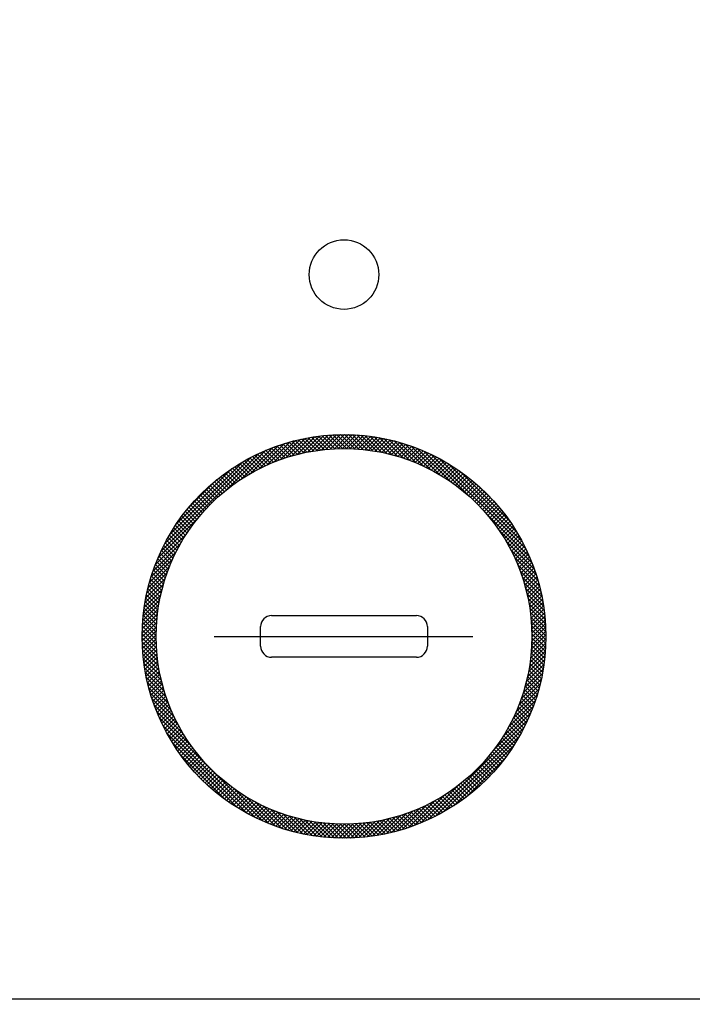
# Model space of a CAD drawing. Units: millimetres. Extents: x 210 to 8110, y 68 to 5608.
# Drawn here: x 3238 to 3262, y 4389 to 4424 of the extents above; entities that cross this region are included whole.
import ezdxf

# ---------------------------------------------------------------- set-up
doc = ezdxf.new("R2010")
doc.units = ezdxf.units.MM
doc.header["$LTSCALE"] = 5
doc.linetypes.add('DASHDOT', pattern=[50.5, 30, -9, 2.5, -9])
doc.layers.get('0').update_dxf_attribs({"lineweight": 9})
doc.layers.add('レイヤ_3', color=214, linetype='Continuous', lineweight=9)
doc.styles.get("Standard").update_dxf_attribs({"font": 'txt', "bigfont": 'bigfont'})
doc.styles.add('ＭＳ ゴシック', font='txt')
doc.dimstyles.get("Standard").update_dxf_attribs({"dimtxt": 0.18, "dimasz": 0.18, "dimexe": 0.18, "dimexo": 0.0625, "dimgap": 0.09, "dimtad": 0, "dimtih": 1, "dimtoh": 1, "dimdec": 4, "dimzin": 0, "dimdsep": 46, "dimtxsty": 'Standard', "dimcen": 0.09, "dimadec": 0, "dimazin": 0, "dimtfac": 1, "dimtdec": 4, "dimtofl": 0, "dimtmove": 0, "dimatfit": 3, "dimfxl": 1, "dimtolj": 1, "dimtzin": 0, "dimarcsym": 0})

# ---------------------------------------------------------------- blocks, each defined once
blk = doc.blocks.new('_DOT')
at = {"color": 0}
blk.add_line((-0.5, 0), (-1, 0), dxfattribs=at)
at = {"color": 0, "const_width": 0.5}
blk.add_lwpolyline([(-0.25, 0, 1), (0.25, 0, 1)], format="xyb", close=True, dxfattribs=at)
blk = doc.blocks.new('Dim14')
at = {"layer": 'レイヤ_3', "color": 214, "linetype": 'Continuous', "lineweight": 30}
for p, q in [((2879.352, 4404.419), (2879.352, 4174.441)), ((2707.352, 4307.5), (2707.352, 4174.441)), ((2707.352, 4194.441), (2879.352, 4194.441))]:
    blk.add_line(p, q, dxfattribs=at)
at = {"layer": 'レイヤ_3', "color": 214, "linetype": 'Continuous', "lineweight": 30, "xscale": 12, "yscale": 12, "zscale": 12}
for p, rotation in [((2707.352, 4194.441), 179.9999999999998), ((2879.352, 4194.441), 359.9999999999997)]:
    blk.add_blockref('_DOT', p, dxfattribs=dict(at, rotation=rotation))
at = {"layer": 'レイヤ_3', "color": 214, "linetype": 'Continuous', "lineweight": 9, "insert": (2793.352, 4194.441), "char_height": 80, "width": 971.42857, "attachment_point": 8, "style": 'ＭＳ ゴシック'}
blk.add_mtext('172', dxfattribs=at)
blk = doc.blocks.new('Dim15')
at = {"layer": 'レイヤ_3', "color": 214, "linetype": 'Continuous', "lineweight": 30}
for p, q in [((3324.352, 4401.223), (3324.352, 4174.441)), ((2879.352, 4391.5), (2879.352, 4174.441)), ((2879.352, 4194.441), (3324.352, 4194.441))]:
    blk.add_line(p, q, dxfattribs=at)
at = {"layer": 'レイヤ_3', "color": 214, "linetype": 'Continuous', "lineweight": 30, "xscale": 12, "yscale": 12, "zscale": 12}
for p, rotation in [((2879.352, 4194.441), 179.9999999999998), ((3324.352, 4194.441), 359.9999999999997)]:
    blk.add_blockref('_DOT', p, dxfattribs=dict(at, rotation=rotation))
at = {"layer": 'レイヤ_3', "color": 214, "linetype": 'Continuous', "lineweight": 9, "insert": (3101.852, 4194.441), "char_height": 80, "width": 1028.57143, "attachment_point": 8, "style": 'ＭＳ ゴシック'}
blk.add_mtext('445', dxfattribs=at)
blk = doc.blocks.new('*G40')
at = {"layer": 'レイヤ_3', "color": 214, "linetype": 'Continuous', "lineweight": 30}
for p, q in [((3247.774, 4408.682), (3248.469, 4409.377)), ((3247.978, 4408.744), (3248.641, 4409.408)), ((3248.172, 4408.797), (3248.809, 4409.434)), ((3248.359, 4408.843), (3248.973, 4409.456)), ((3248.883, 4408.94), (3248.45, 4409.373)), ((3248.538, 4408.881), (3249.132, 4409.474)), ((3249.008, 4408.957), (3248.569, 4409.395)), ((3249.134, 4408.972), (3248.69, 4409.416)), ((3248.712, 4408.913), (3249.287, 4409.488)), ((3249.263, 4408.984), (3248.812, 4409.435)), ((3248.88, 4408.939), (3249.439, 4409.498)), ((3249.394, 4408.994), (3248.937, 4409.452)), ((3249.043, 4408.961), (3249.587, 4409.505)), ((3249.528, 4409.002), (3249.063, 4409.467)), ((3249.664, 4409.007), (3249.192, 4409.48)), ((3249.202, 4408.978), (3249.732, 4409.509)), ((3249.803, 4409.01), (3249.322, 4409.49)), ((3249.356, 4408.992), (3249.875, 4409.51)), ((3249.945, 4409.009), (3249.455, 4409.499)), ((3249.507, 4409.001), (3250.014, 4409.508)), ((3250.09, 4409.006), (3249.591, 4409.505)), ((3249.655, 4409.007), (3250.151, 4409.504)), ((3250.238, 4408.999), (3249.728, 4409.509)), ((3249.799, 4409.01), (3250.286, 4409.497)), ((3250.39, 4408.988), (3249.869, 4409.51)), ((3249.94, 4409.009), (3250.418, 4409.488)), ((3250.546, 4408.974), (3250.012, 4409.508)), ((3250.078, 4409.006), (3250.548, 4409.476)), ((3250.706, 4408.956), (3250.158, 4409.503)), ((3250.214, 4409), (3250.676, 4409.463)), ((3250.87, 4408.933), (3250.307, 4409.496)), ((3250.347, 4408.992), (3250.802, 4409.447)), ((3251.04, 4408.905), (3250.46, 4409.484)), ((3250.477, 4408.981), (3250.926, 4409.43)), ((3250.605, 4408.968), (3251.048, 4409.411)), ((3251.215, 4408.871), (3250.616, 4409.47)), ((3250.731, 4408.952), (3251.168, 4409.389)), ((3251.396, 4408.831), (3250.776, 4409.451)), ((3250.855, 4408.935), (3251.287, 4409.367)), ((3251.585, 4408.784), (3250.941, 4409.428)), ((3251.782, 4408.728), (3251.11, 4409.4)), ((3251.988, 4408.663), (3251.284, 4409.367)), ((3246.142, 4407.899), (3247.283, 4409.039)), ((3246.508, 4408.123), (3247.504, 4409.119)), ((3246.813, 4408.287), (3247.713, 4409.187)), ((3247.084, 4408.416), (3247.914, 4409.246)), ((3247.633, 4408.634), (3247.243, 4409.024)), ((3247.33, 4408.521), (3248.105, 4409.296)), ((3247.738, 4408.67), (3247.346, 4409.063)), ((3247.845, 4408.705), (3247.45, 4409.1)), ((3247.954, 4408.737), (3247.555, 4409.136)), ((3247.559, 4408.608), (3248.29, 4409.34)), ((3248.064, 4408.769), (3247.662, 4409.171)), ((3248.176, 4408.798), (3247.77, 4409.204)), ((3248.289, 4408.826), (3247.879, 4409.236)), ((3248.404, 4408.853), (3247.99, 4409.267)), ((3248.521, 4408.877), (3248.103, 4409.296)), ((3248.64, 4408.9), (3248.217, 4409.323)), ((3248.76, 4408.921), (3248.333, 4409.349)), ((3250.977, 4408.915), (3251.404, 4409.342)), ((3251.097, 4408.894), (3251.519, 4409.316)), ((3251.215, 4408.871), (3251.633, 4409.288)), ((3251.332, 4408.846), (3251.745, 4409.259)), ((3251.446, 4408.819), (3251.855, 4409.228)), ((3252.207, 4408.586), (3251.464, 4409.328)), ((3251.559, 4408.79), (3251.964, 4409.195)), ((3252.44, 4408.494), (3251.651, 4409.283)), ((3251.671, 4408.76), (3252.072, 4409.162)), ((3251.78, 4408.729), (3252.178, 4409.127)), ((3252.692, 4408.383), (3251.845, 4409.231)), ((3251.889, 4408.695), (3252.283, 4409.09)), ((3251.995, 4408.661), (3252.387, 4409.052)), ((3252.97, 4408.247), (3252.047, 4409.17)), ((3252.101, 4408.624), (3252.489, 4409.013)), ((3253.289, 4408.07), (3252.26, 4409.098)), ((3253.68, 4407.819), (3252.485, 4409.015)), ((3243.279, 4405.319), (3246.794, 4408.833)), ((3243.416, 4405.597), (3246.516, 4408.696)), ((3245.621, 4407.519), (3247.047, 4408.945)), ((3246.837, 4408.299), (3246.466, 4408.67)), ((3246.932, 4408.345), (3246.559, 4408.719)), ((3247.028, 4408.391), (3246.653, 4408.766)), ((3247.126, 4408.435), (3246.748, 4408.812)), ((3247.224, 4408.477), (3246.845, 4408.857)), ((3247.324, 4408.519), (3246.943, 4408.9)), ((3247.426, 4408.559), (3247.042, 4408.943)), ((3247.529, 4408.597), (3247.142, 4408.984)), ((3252.204, 4408.587), (3252.59, 4408.973)), ((3252.307, 4408.548), (3252.69, 4408.931)), ((3252.408, 4408.507), (3252.789, 4408.889)), ((3252.507, 4408.466), (3252.886, 4408.845)), ((3252.606, 4408.423), (3252.983, 4408.799)), ((3252.703, 4408.378), (3253.078, 4408.753)), ((3254.333, 4407.309), (3252.725, 4408.917)), ((3252.799, 4408.333), (3253.172, 4408.705)), ((3252.893, 4408.286), (3253.264, 4408.657)), ((3256.391, 4405.392), (3252.984, 4408.799)), ((3256.246, 4405.678), (3253.271, 4408.653)), ((3243.589, 4405.911), (3246.201, 4408.523)), ((3246.206, 4407.94), (3245.845, 4408.301)), ((3246.293, 4407.995), (3245.93, 4408.357)), ((3246.38, 4408.048), (3246.017, 4408.412)), ((3246.469, 4408.101), (3246.104, 4408.466)), ((3246.559, 4408.152), (3246.193, 4408.519)), ((3246.651, 4408.202), (3246.283, 4408.57)), ((3246.743, 4408.251), (3246.374, 4408.621)), ((3252.987, 4408.238), (3253.356, 4408.607)), ((3253.079, 4408.189), (3253.447, 4408.556)), ((3253.17, 4408.138), (3253.536, 4408.504)), ((3253.26, 4408.087), (3253.624, 4408.451)), ((3253.348, 4408.034), (3253.712, 4408.397)), ((3253.436, 4407.98), (3253.798, 4408.342)), ((3256.06, 4406.006), (3253.598, 4408.467)), ((3243.824, 4406.288), (3245.824, 4408.288)), ((3245.709, 4407.588), (3245.353, 4407.945)), ((3245.789, 4407.65), (3245.432, 4408.007)), ((3245.87, 4407.71), (3245.513, 4408.068)), ((3245.952, 4407.769), (3245.594, 4408.128)), ((3246.036, 4407.827), (3245.677, 4408.186)), ((3246.12, 4407.884), (3245.76, 4408.244)), ((3253.522, 4407.925), (3253.883, 4408.286)), ((3253.608, 4407.869), (3253.968, 4408.229)), ((3253.692, 4407.812), (3254.051, 4408.171)), ((3253.775, 4407.753), (3254.133, 4408.111)), ((3253.857, 4407.694), (3254.214, 4408.051)), ((3253.938, 4407.633), (3254.294, 4407.99)), ((3255.797, 4406.41), (3254.002, 4408.205)), ((3244.221, 4406.826), (3245.286, 4407.891)), ((3245.324, 4407.266), (3244.97, 4407.62)), ((3245.399, 4407.332), (3245.045, 4407.687)), ((3245.475, 4407.398), (3245.12, 4407.753)), ((3245.552, 4407.463), (3245.197, 4407.818)), ((3245.63, 4407.526), (3245.274, 4407.882)), ((3254.018, 4407.572), (3254.373, 4407.928)), ((3254.096, 4407.509), (3254.452, 4407.864)), ((3254.174, 4407.445), (3254.529, 4407.8)), ((3254.251, 4407.38), (3254.605, 4407.735)), ((3254.326, 4407.314), (3254.68, 4407.669)), ((3254.401, 4407.248), (3254.754, 4407.601)), ((3255.265, 4407.083), (3254.676, 4407.673)), ((3244.966, 4406.917), (3244.613, 4407.271)), ((3245.036, 4406.989), (3244.682, 4407.342)), ((3245.106, 4407.06), (3244.753, 4407.413)), ((3245.178, 4407.129), (3244.824, 4407.483)), ((3245.251, 4407.198), (3244.897, 4407.552)), ((3254.474, 4407.18), (3254.828, 4407.533)), ((3254.546, 4407.111), (3254.9, 4407.464)), ((3254.618, 4407.04), (3254.971, 4407.394)), ((3254.688, 4406.969), (3255.042, 4407.323)), ((3254.757, 4406.897), (3255.111, 4407.251)), ((3244.634, 4406.542), (3244.279, 4406.897)), ((3244.699, 4406.619), (3244.344, 4406.974)), ((3244.764, 4406.695), (3244.41, 4407.049)), ((3244.83, 4406.77), (3244.476, 4407.124)), ((3244.898, 4406.844), (3244.544, 4407.198)), ((3254.825, 4406.824), (3255.179, 4407.178)), ((3254.893, 4406.75), (3255.247, 4407.104)), ((3254.959, 4406.674), (3255.313, 4407.029)), ((3255.024, 4406.598), (3255.379, 4406.953)), ((3255.088, 4406.521), (3255.443, 4406.876)), ((3244.388, 4406.222), (3244.03, 4406.58)), ((3244.448, 4406.304), (3244.091, 4406.661)), ((3244.509, 4406.384), (3244.153, 4406.741)), ((3244.571, 4406.464), (3244.215, 4406.819)), ((3256.509, 4405.132), (3254.901, 4406.74)), ((3255.151, 4406.442), (3255.507, 4406.798)), ((3255.213, 4406.362), (3255.569, 4406.719)), ((3255.273, 4406.282), (3255.63, 4406.639)), ((3255.333, 4406.2), (3255.691, 4406.558)), ((3243.167, 4405.065), (3244.593, 4406.491)), ((3244.159, 4405.886), (3243.797, 4406.247)), ((3244.215, 4405.972), (3243.854, 4406.332)), ((3244.271, 4406.056), (3243.912, 4406.416)), ((3244.329, 4406.14), (3243.97, 4406.498)), ((3255.392, 4406.117), (3255.75, 4406.476)), ((3255.449, 4406.033), (3255.809, 4406.393)), ((3255.506, 4405.948), (3255.866, 4406.309)), ((3255.561, 4405.862), (3255.923, 4406.224)), ((3243.073, 4404.83), (3244.213, 4405.97)), ((3243.948, 4405.531), (3243.581, 4405.898)), ((3243.999, 4405.621), (3243.634, 4405.987)), ((3244.051, 4405.711), (3243.687, 4406.075)), ((3244.104, 4405.799), (3243.742, 4406.161)), ((3256.608, 4404.892), (3255.412, 4406.088)), ((3255.615, 4405.775), (3255.978, 4406.138)), ((3255.668, 4405.686), (3256.032, 4406.051)), ((3255.72, 4405.597), (3256.086, 4405.963)), ((3255.77, 4405.506), (3256.138, 4405.873)), ((3242.993, 4404.608), (3243.989, 4405.604)), ((3243.756, 4405.157), (3243.382, 4405.531)), ((3243.802, 4405.253), (3243.43, 4405.624)), ((3243.85, 4405.347), (3243.48, 4405.717)), ((3243.898, 4405.439), (3243.53, 4405.808)), ((3256.691, 4404.667), (3255.662, 4405.696)), ((3255.82, 4405.414), (3256.189, 4405.783)), ((3255.868, 4405.321), (3256.239, 4405.692)), ((3255.915, 4405.227), (3256.288, 4405.599)), ((3255.961, 4405.131), (3256.335, 4405.505)), ((3242.925, 4404.399), (3243.825, 4405.299)), ((3243.584, 4404.764), (3243.202, 4405.146)), ((3243.625, 4404.864), (3243.245, 4405.244)), ((3243.667, 4404.963), (3243.29, 4405.341)), ((3243.711, 4405.061), (3243.335, 4405.437)), ((3256.762, 4404.455), (3255.839, 4405.378)), ((3256.006, 4405.034), (3256.382, 4405.411)), ((3256.049, 4404.936), (3256.427, 4405.315)), ((3256.091, 4404.837), (3256.472, 4405.217)), ((3256.132, 4404.736), (3256.515, 4405.119)), ((3242.816, 4404.007), (3243.591, 4404.782)), ((3242.866, 4404.199), (3243.696, 4405.029)), ((3243.469, 4404.454), (3243.079, 4404.845)), ((3243.506, 4404.559), (3243.118, 4404.946)), ((3243.544, 4404.662), (3243.159, 4405.047)), ((3256.823, 4404.252), (3255.976, 4405.1)), ((3256.876, 4404.058), (3256.087, 4404.847)), ((3256.171, 4404.634), (3256.557, 4405.02)), ((3256.209, 4404.531), (3256.597, 4404.919)), ((3256.246, 4404.426), (3256.637, 4404.817)), ((3242.773, 4403.822), (3243.504, 4404.553)), ((3243.336, 4404.021), (3242.933, 4404.425)), ((3243.367, 4404.132), (3242.968, 4404.532)), ((3243.4, 4404.241), (3243.003, 4404.637)), ((3243.434, 4404.348), (3243.04, 4404.742)), ((3256.921, 4403.872), (3256.178, 4404.614)), ((3256.281, 4404.319), (3256.675, 4404.713)), ((3256.314, 4404.211), (3256.711, 4404.609)), ((3256.346, 4404.102), (3256.747, 4404.503)), ((3242.704, 4403.471), (3243.368, 4404.135)), ((3242.736, 4403.644), (3243.43, 4404.338)), ((3243.253, 4403.68), (3242.838, 4404.095)), ((3243.279, 4403.795), (3242.869, 4404.206)), ((3243.307, 4403.909), (3242.9, 4404.316)), ((3256.96, 4403.692), (3256.256, 4404.396)), ((3256.993, 4403.517), (3256.321, 4404.189)), ((3256.377, 4403.991), (3256.781, 4404.395)), ((3256.405, 4403.878), (3256.813, 4404.286)), ((3256.433, 4403.764), (3256.845, 4404.176)), ((3256.458, 4403.648), (3256.874, 4404.064)), ((3242.656, 4403.14), (3243.27, 4403.753)), ((3242.678, 4403.303), (3243.315, 4403.94)), ((3243.187, 4403.323), (3242.758, 4403.752)), ((3243.207, 4403.444), (3242.783, 4403.868)), ((3243.229, 4403.563), (3242.81, 4403.982)), ((3257.02, 4403.348), (3256.376, 4403.992)), ((3257.043, 4403.184), (3256.424, 4403.804)), ((3256.482, 4403.53), (3256.902, 4403.951)), ((3256.504, 4403.411), (3256.929, 4403.836)), ((3256.523, 4403.289), (3256.954, 4403.72)), ((3242.624, 4402.825), (3243.199, 4403.4)), ((3242.638, 4402.981), (3243.232, 4403.574)), ((3243.137, 4402.947), (3242.692, 4403.393)), ((3243.152, 4403.075), (3242.712, 4403.515)), ((3243.168, 4403.2), (3242.734, 4403.634)), ((3257.062, 4403.024), (3256.464, 4403.622)), ((3257.077, 4402.867), (3256.497, 4403.447)), ((3256.541, 4403.166), (3256.977, 4403.602)), ((3256.557, 4403.04), (3256.999, 4403.482)), ((3256.571, 4402.912), (3257.018, 4403.36)), ((3242.607, 4402.525), (3243.151, 4403.069)), ((3242.614, 4402.674), (3243.173, 4403.232)), ((3243.109, 4402.552), (3242.642, 4403.018)), ((3243.116, 4402.686), (3242.657, 4403.145)), ((3243.126, 4402.818), (3242.673, 4403.27)), ((3247.252, 4403.01), (3252.452, 4403.01)), ((3257.088, 4402.715), (3256.525, 4403.278)), ((3257.096, 4402.565), (3256.548, 4403.113)), ((3256.582, 4402.782), (3257.036, 4403.236)), ((3256.591, 4402.65), (3257.052, 4403.111)), ((3256.598, 4402.515), (3257.066, 4402.984)), ((3242.602, 4402.238), (3243.121, 4402.756)), ((3242.603, 4402.38), (3243.134, 4402.91)), ((3243.102, 4402.275), (3242.62, 4402.758)), ((3243.104, 4402.415), (3242.63, 4402.889)), ((3257.101, 4402.419), (3256.567, 4402.953)), ((3257.102, 4402.276), (3256.581, 4402.798)), ((3257.101, 4402.136), (3256.591, 4402.646)), ((3256.601, 4402.377), (3257.078, 4402.854)), ((3256.602, 4402.237), (3257.088, 4402.722)), ((3243.116, 4401.838), (3242.603, 4402.351)), ((3242.604, 4402.098), (3243.111, 4402.605)), ((3243.108, 4401.987), (3242.606, 4402.489)), ((3242.609, 4401.961), (3243.105, 4402.458)), ((3243.104, 4402.133), (3242.612, 4402.625)), ((3242.615, 4401.826), (3243.103, 4402.314)), ((3246.852, 4401.91), (3246.852, 4402.61)), ((3252.852, 4402.61), (3252.852, 4401.91)), ((3256.586, 4401.797), (3257.102, 4402.312)), ((3256.595, 4401.947), (3257.1, 4402.452)), ((3257.098, 4401.998), (3256.598, 4402.497)), ((3256.6, 4402.093), (3257.095, 4402.588)), ((3257.092, 4401.863), (3256.602, 4402.352)), ((3243.127, 4401.685), (3242.603, 4402.21)), ((3243.142, 4401.529), (3242.605, 4402.066)), ((3242.625, 4401.694), (3243.103, 4402.172)), ((3242.636, 4401.564), (3243.106, 4402.034)), ((3256.558, 4401.485), (3257.099, 4402.026)), ((3256.574, 4401.643), (3257.102, 4402.171)), ((3257.059, 4401.471), (3256.595, 4401.935)), ((3257.072, 4401.599), (3256.6, 4402.072)), ((3257.083, 4401.73), (3256.602, 4402.211)), ((3243.162, 4401.368), (3242.61, 4401.919)), ((3243.186, 4401.202), (3242.619, 4401.769)), ((3243.215, 4401.031), (3242.631, 4401.615)), ((3242.649, 4401.436), (3243.112, 4401.899)), ((3242.665, 4401.31), (3243.121, 4401.766)), ((3242.682, 4401.186), (3243.131, 4401.635)), ((3256.481, 4400.984), (3257.07, 4401.573)), ((3256.512, 4401.156), (3257.083, 4401.727)), ((3256.537, 4401.323), (3257.092, 4401.878)), ((3257.027, 4401.22), (3256.577, 4401.671)), ((3257.044, 4401.344), (3256.587, 4401.802)), ((3243.25, 4400.855), (3242.647, 4401.458)), ((3243.292, 4400.672), (3242.667, 4401.297)), ((3242.702, 4401.064), (3243.145, 4401.507)), ((3242.723, 4400.944), (3243.16, 4401.381)), ((3242.746, 4400.825), (3243.177, 4401.257)), ((3252.452, 4401.51), (3247.252, 4401.51)), ((3256.4, 4400.621), (3257.032, 4401.252)), ((3256.444, 4400.806), (3257.053, 4401.415)), ((3256.965, 4400.857), (3256.532, 4401.29)), ((3256.988, 4400.976), (3256.549, 4401.415)), ((3257.009, 4401.097), (3256.564, 4401.542)), ((3243.341, 4400.481), (3242.691, 4401.131)), ((3243.399, 4400.282), (3242.72, 4400.961)), ((3242.77, 4400.708), (3243.197, 4401.135)), ((3242.797, 4400.593), (3243.218, 4401.015)), ((3242.824, 4400.48), (3243.241, 4400.897)), ((3256.289, 4400.226), (3256.976, 4400.914)), ((3256.349, 4400.428), (3257.007, 4401.085)), ((3256.888, 4400.51), (3256.47, 4400.929)), ((3256.916, 4400.624), (3256.493, 4401.047)), ((3256.941, 4400.74), (3256.513, 4401.168)), ((3243.467, 4400.073), (3242.754, 4400.785)), ((3243.547, 4399.851), (3242.794, 4400.604)), ((3242.854, 4400.368), (3243.267, 4400.78)), ((3242.885, 4400.257), (3243.293, 4400.666)), ((3242.917, 4400.148), (3243.322, 4400.553)), ((3256.134, 4399.788), (3256.899, 4400.553)), ((3256.218, 4400.014), (3256.941, 4400.737)), ((3256.797, 4400.177), (3256.391, 4400.583)), ((3256.829, 4400.287), (3256.419, 4400.697)), ((3256.859, 4400.398), (3256.445, 4400.812)), ((3243.643, 4399.614), (3242.841, 4400.416)), ((3243.759, 4399.356), (3242.895, 4400.22)), ((3242.951, 4400.04), (3243.352, 4400.442)), ((3242.986, 4399.934), (3243.384, 4400.332)), ((3243.022, 4399.829), (3243.417, 4400.224)), ((3255.91, 4399.282), (3256.793, 4400.165)), ((3256.033, 4399.546), (3256.85, 4400.363)), ((3256.693, 4399.857), (3256.297, 4400.253)), ((3256.729, 4399.963), (3256.33, 4400.362)), ((3256.764, 4400.069), (3256.361, 4400.472)), ((3243.904, 4399.07), (3242.959, 4400.015)), ((3244.094, 4398.738), (3243.033, 4399.8)), ((3243.06, 4399.725), (3243.452, 4400.117)), ((3243.099, 4399.623), (3243.488, 4400.012)), ((3243.139, 4399.522), (3243.525, 4399.908)), ((3243.181, 4399.422), (3243.564, 4399.806)), ((3255.755, 4398.985), (3256.727, 4399.957)), ((3256.535, 4399.449), (3256.151, 4399.833)), ((3256.577, 4399.549), (3256.19, 4399.936)), ((3256.617, 4399.651), (3256.227, 4400.04)), ((3256.655, 4399.753), (3256.263, 4400.146)), ((3244.373, 4398.317), (3243.119, 4399.572)), ((3243.224, 4399.323), (3243.605, 4399.704)), ((3243.268, 4399.226), (3243.647, 4399.605)), ((3243.313, 4399.13), (3243.69, 4399.506)), ((3255.221, 4398.169), (3256.559, 4399.507)), ((3255.547, 4398.636), (3256.65, 4399.739)), ((3256.404, 4399.156), (3256.027, 4399.533)), ((3256.449, 4399.252), (3256.07, 4399.632)), ((3256.493, 4399.35), (3256.111, 4399.732)), ((3246.92, 4395.629), (3243.222, 4399.327)), ((3243.359, 4399.035), (3243.734, 4399.409)), ((3243.407, 4398.941), (3243.779, 4399.313)), ((3243.455, 4398.848), (3243.826, 4399.219)), ((3243.505, 4398.756), (3243.874, 4399.125)), ((3252.855, 4395.661), (3256.452, 4399.258)), ((3256.213, 4398.781), (3255.844, 4399.151)), ((3256.263, 4398.873), (3255.891, 4399.244)), ((3256.311, 4398.966), (3255.938, 4399.339)), ((3256.358, 4399.06), (3255.983, 4399.436)), ((3246.655, 4395.753), (3243.346, 4399.062)), ((3246.36, 4395.906), (3243.499, 4398.768)), ((3243.556, 4398.666), (3243.924, 4399.033)), ((3243.608, 4398.576), (3243.974, 4398.942)), ((3243.661, 4398.488), (3244.026, 4398.852)), ((3243.715, 4398.4), (3244.078, 4398.764)), ((3253.127, 4395.791), (3256.321, 4398.985)), ((3256.005, 4398.424), (3255.641, 4398.788)), ((3256.058, 4398.512), (3255.693, 4398.877)), ((3256.111, 4398.6), (3255.745, 4398.967)), ((3256.163, 4398.69), (3255.795, 4399.058)), ((3246.019, 4396.106), (3243.699, 4398.426)), ((3243.77, 4398.314), (3244.132, 4398.676)), ((3243.826, 4398.229), (3244.187, 4398.59)), ((3243.883, 4398.145), (3244.243, 4398.505)), ((3243.942, 4398.061), (3244.301, 4398.42)), ((3253.432, 4395.955), (3256.157, 4398.68)), ((3255.779, 4398.084), (3255.42, 4398.443)), ((3255.837, 4398.168), (3255.477, 4398.528)), ((3255.894, 4398.252), (3255.533, 4398.613)), ((3255.95, 4398.338), (3255.587, 4398.7)), ((3244.001, 4397.979), (3244.359, 4398.337)), ((3244.061, 4397.898), (3244.419, 4398.255)), ((3244.122, 4397.818), (3244.479, 4398.175)), ((3244.185, 4397.739), (3244.541, 4398.095)), ((3253.792, 4396.173), (3255.939, 4398.321)), ((3255.474, 4397.682), (3255.119, 4398.037)), ((3255.537, 4397.76), (3255.181, 4398.116)), ((3255.599, 4397.84), (3255.242, 4398.196)), ((3255.66, 4397.92), (3255.303, 4398.278)), ((3255.72, 4398.002), (3255.362, 4398.36)), ((3245.584, 4396.399), (3243.992, 4397.992)), ((3244.248, 4397.661), (3244.603, 4398.016)), ((3244.312, 4397.583), (3244.667, 4397.938)), ((3244.377, 4397.507), (3244.732, 4397.862)), ((3244.444, 4397.432), (3244.798, 4397.786)), ((3244.511, 4397.358), (3244.865, 4397.712)), ((3254.274, 4396.514), (3255.598, 4397.839)), ((3255.212, 4397.378), (3254.858, 4397.732)), ((3255.279, 4397.452), (3254.925, 4397.807)), ((3255.345, 4397.528), (3254.991, 4397.883)), ((3255.41, 4397.604), (3255.055, 4397.959)), ((3244.579, 4397.285), (3244.933, 4397.638)), ((3244.648, 4397.212), (3245.002, 4397.566)), ((3244.718, 4397.141), (3245.072, 4397.495)), ((3244.789, 4397.071), (3245.143, 4397.424)), ((3244.861, 4397.001), (3245.215, 4397.355)), ((3254.863, 4397.02), (3254.509, 4397.374)), ((3254.935, 4397.09), (3254.581, 4397.443)), ((3255.006, 4397.16), (3254.652, 4397.514)), ((3255.076, 4397.232), (3254.722, 4397.585)), ((3255.144, 4397.304), (3254.791, 4397.658)), ((3244.934, 4396.933), (3245.288, 4397.287)), ((3245.008, 4396.866), (3245.363, 4397.22)), ((3245.083, 4396.799), (3245.438, 4397.154)), ((3245.159, 4396.734), (3245.514, 4397.088)), ((3245.236, 4396.669), (3245.592, 4397.024)), ((3254.412, 4396.623), (3254.056, 4396.979)), ((3254.489, 4396.687), (3254.134, 4397.042)), ((3254.566, 4396.751), (3254.211, 4397.106)), ((3254.642, 4396.817), (3254.287, 4397.171)), ((3254.717, 4396.884), (3254.363, 4397.238)), ((3254.79, 4396.951), (3254.437, 4397.305)), ((3245.314, 4396.606), (3245.67, 4396.962)), ((3245.393, 4396.543), (3245.75, 4396.9)), ((3245.473, 4396.482), (3245.83, 4396.839)), ((3245.554, 4396.421), (3245.912, 4396.779)), ((3245.636, 4396.362), (3245.995, 4396.721)), ((3245.719, 4396.303), (3246.079, 4396.663)), ((3247.164, 4395.527), (3245.91, 4396.781)), ((3252.605, 4395.553), (3253.943, 4396.891)), ((3253.925, 4396.262), (3253.564, 4396.622)), ((3254.008, 4396.319), (3253.649, 4396.679)), ((3254.091, 4396.378), (3253.732, 4396.736)), ((3254.173, 4396.438), (3253.815, 4396.795)), ((3254.253, 4396.498), (3253.896, 4396.855)), ((3254.333, 4396.56), (3253.977, 4396.916)), ((3245.803, 4396.246), (3246.164, 4396.607)), ((3245.888, 4396.19), (3246.25, 4396.551)), ((3245.974, 4396.134), (3246.337, 4396.497)), ((3246.061, 4396.08), (3246.426, 4396.444)), ((3246.15, 4396.027), (3246.515, 4396.392)), ((3246.239, 4395.975), (3246.606, 4396.342)), ((3246.329, 4395.923), (3246.698, 4396.292)), ((3247.392, 4395.44), (3246.331, 4396.501)), ((3247.607, 4395.366), (3246.662, 4396.311)), ((3252.155, 4395.385), (3253.127, 4396.357)), ((3252.373, 4395.462), (3253.476, 4396.565)), ((3253.4, 4395.937), (3253.032, 4396.306)), ((3253.49, 4395.989), (3253.124, 4396.355)), ((3253.579, 4396.041), (3253.214, 4396.406)), ((3253.667, 4396.095), (3253.303, 4396.459)), ((3253.754, 4396.149), (3253.391, 4396.512)), ((3253.84, 4396.205), (3253.478, 4396.566)), ((3246.421, 4395.874), (3246.791, 4396.244)), ((3246.513, 4395.825), (3246.885, 4396.197)), ((3246.607, 4395.777), (3246.981, 4396.151)), ((3246.702, 4395.73), (3247.078, 4396.106)), ((3246.798, 4395.685), (3247.176, 4396.063)), ((3246.895, 4395.641), (3247.275, 4396.021)), ((3247.812, 4395.303), (3246.949, 4396.166)), ((3246.993, 4395.597), (3247.376, 4395.98)), ((3247.093, 4395.556), (3247.478, 4395.941)), ((3248.008, 4395.248), (3247.206, 4396.05)), ((3248.196, 4395.202), (3247.444, 4395.954)), ((3251.559, 4395.214), (3252.324, 4395.979)), ((3251.749, 4395.262), (3252.566, 4396.079)), ((3251.947, 4395.319), (3252.831, 4396.202)), ((3252.539, 4395.526), (3252.151, 4395.913)), ((3252.639, 4395.567), (3252.254, 4395.952)), ((3252.739, 4395.609), (3252.356, 4395.991)), ((3252.837, 4395.652), (3252.457, 4396.032)), ((3252.933, 4395.697), (3252.556, 4396.075)), ((3253.029, 4395.743), (3252.653, 4396.118)), ((3253.124, 4395.79), (3252.75, 4396.163)), ((3253.217, 4395.838), (3252.845, 4396.21)), ((3253.309, 4395.887), (3252.939, 4396.257)), ((3247.194, 4395.515), (3247.582, 4395.903)), ((3247.296, 4395.476), (3247.687, 4395.867)), ((3247.399, 4395.438), (3247.793, 4395.832)), ((3247.504, 4395.401), (3247.901, 4395.798)), ((3247.61, 4395.365), (3248.01, 4395.766)), ((3248.378, 4395.161), (3247.665, 4395.874)), ((3247.717, 4395.331), (3248.121, 4395.736)), ((3247.826, 4395.299), (3248.234, 4395.707)), ((3248.554, 4395.127), (3247.875, 4395.806)), ((3247.936, 4395.268), (3248.348, 4395.68)), ((3248.048, 4395.238), (3248.464, 4395.654)), ((3248.724, 4395.098), (3248.074, 4395.748)), ((3248.161, 4395.21), (3248.582, 4395.631)), ((3248.889, 4395.074), (3248.264, 4395.699)), ((3248.276, 4395.183), (3248.701, 4395.609)), ((3248.393, 4395.158), (3248.823, 4395.589)), ((3249.051, 4395.054), (3248.447, 4395.658)), ((3248.511, 4395.135), (3248.946, 4395.571)), ((3249.208, 4395.039), (3248.624, 4395.623)), ((3248.631, 4395.114), (3249.072, 4395.555)), ((3249.361, 4395.027), (3248.795, 4395.593)), ((3249.511, 4395.018), (3248.96, 4395.569)), ((3250.086, 4395.014), (3250.627, 4395.554)), ((3250.234, 4395.02), (3250.789, 4395.575)), ((3250.385, 4395.029), (3250.956, 4395.601)), ((3250.539, 4395.042), (3251.128, 4395.632)), ((3251.107, 4395.119), (3250.667, 4395.559)), ((3250.698, 4395.059), (3251.307, 4395.668)), ((3251.226, 4395.141), (3250.792, 4395.576)), ((3250.86, 4395.08), (3251.492, 4395.712)), ((3251.344, 4395.165), (3250.915, 4395.594)), ((3251.027, 4395.106), (3251.684, 4395.763)), ((3251.46, 4395.19), (3251.036, 4395.614)), ((3251.575, 4395.217), (3251.155, 4395.637)), ((3251.198, 4395.136), (3251.886, 4395.824)), ((3251.687, 4395.246), (3251.272, 4395.661)), ((3251.376, 4395.172), (3252.099, 4395.895)), ((3251.799, 4395.276), (3251.388, 4395.687)), ((3251.909, 4395.308), (3251.502, 4395.714)), ((3252.017, 4395.341), (3251.614, 4395.744)), ((3252.124, 4395.375), (3251.724, 4395.775)), ((3252.23, 4395.411), (3251.833, 4395.807)), ((3252.334, 4395.448), (3251.941, 4395.841)), ((3252.437, 4395.486), (3252.047, 4395.877)), ((3248.752, 4395.094), (3249.2, 4395.541)), ((3248.876, 4395.076), (3249.33, 4395.53)), ((3249.001, 4395.06), (3249.462, 4395.521)), ((3249.658, 4395.012), (3249.121, 4395.55)), ((3249.129, 4395.046), (3249.597, 4395.515)), ((3249.258, 4395.034), (3249.735, 4395.511)), ((3249.802, 4395.01), (3249.278, 4395.534)), ((3249.39, 4395.025), (3249.875, 4395.51)), ((3249.943, 4395.01), (3249.43, 4395.523)), ((3249.524, 4395.017), (3250.019, 4395.512)), ((3250.081, 4395.013), (3249.58, 4395.515)), ((3249.661, 4395.012), (3250.165, 4395.517)), ((3250.217, 4395.019), (3249.725, 4395.511)), ((3249.8, 4395.01), (3250.316, 4395.526)), ((3250.351, 4395.027), (3249.868, 4395.51)), ((3249.942, 4395.01), (3250.469, 4395.538)), ((3250.482, 4395.037), (3250.008, 4395.512)), ((3250.611, 4395.05), (3250.144, 4395.516)), ((3250.738, 4395.064), (3250.279, 4395.523)), ((3250.863, 4395.081), (3250.41, 4395.533)), ((3250.986, 4395.099), (3250.54, 4395.545)), ((2921.852, 4389.233), (3281.852, 4389.233))]:
    blk.add_line(p, q, dxfattribs=at)
at = {"layer": 'レイヤ_3', "color": 214, "linetype": 'DASHDOT', "lineweight": 30}
blk.add_line((3245.183, 4402.26), (3254.484, 4402.26), dxfattribs=at)
at = {"layer": 'レイヤ_3', "color": 214, "linetype": 'Continuous', "lineweight": 30}
for centre, radius in [((3249.852, 4415.26), 1.25), ((3249.852, 4402.26), 7.25), ((3249.852, 4402.26), 7.25), ((3249.852, 4402.26), 7.25), ((3249.852, 4402.26), 6.75), ((3249.852, 4402.26), 6.75), ((3249.852, 4402.26), 6.75)]:
    blk.add_circle(centre, radius, dxfattribs=at)
for centre, start, end in [((3247.252, 4402.61), 90, 180), ((3252.452, 4402.61), 0, 90), ((3247.252, 4401.91), 180, 270), ((3252.452, 4401.91), 270, 0)]:
    blk.add_arc(centre, 0.4, start, end, dxfattribs=at)

msp = doc.modelspace()

# ---------------------------------------------------------------- block references
msp.add_blockref('*G40', (0, 0))

# ---------------------------------------------------------------- dimensions: what is measured, and where the dimension line sits
at = {"layer": 'レイヤ_3', "color": 214, "linetype": 'Continuous', "lineweight": 30}
for base, p1, p2, picture, middle in [((2879.352, 4194.441), (2707.352, 4327.5), (2879.352, 4424.419), 'Dim14', (2793.352, 4194.441)), ((3324.352, 4194.441), (2879.352, 4411.5), (3324.352, 4421.223), 'Dim15', (3101.852, 4194.441))]:
    dim = msp.add_linear_dim(base=base, p1=p1, p2=p2, dimstyle='Standard', override={"dimscale": 1, "dimtxt": 80, "dimasz": 12, "dimexe": 20, "dimexo": 20, "dimgap": 0, "dimtad": 1, "dimtih": 0, "dimtoh": 0, "dimdec": 2, "dimzin": 8, "dimtxsty": 'ＭＳ ゴシック', "dimblk1": 'DOT', "dimblk2": 'DOT', "dimsah": 1, "dimse1": 0, "dimse2": 0, "dimtix": 0, "dimtofl": 1, "dimtmove": 1, "dimatfit": 2, "dimtzin": 8}, dxfattribs=at)
    dim.commit()
    dim.dimension.update_dxf_attribs({"geometry": picture, "text_midpoint": middle, "dimtype": 160, "text_rotation": 360})

doc.saveas('drawing.dxf')
